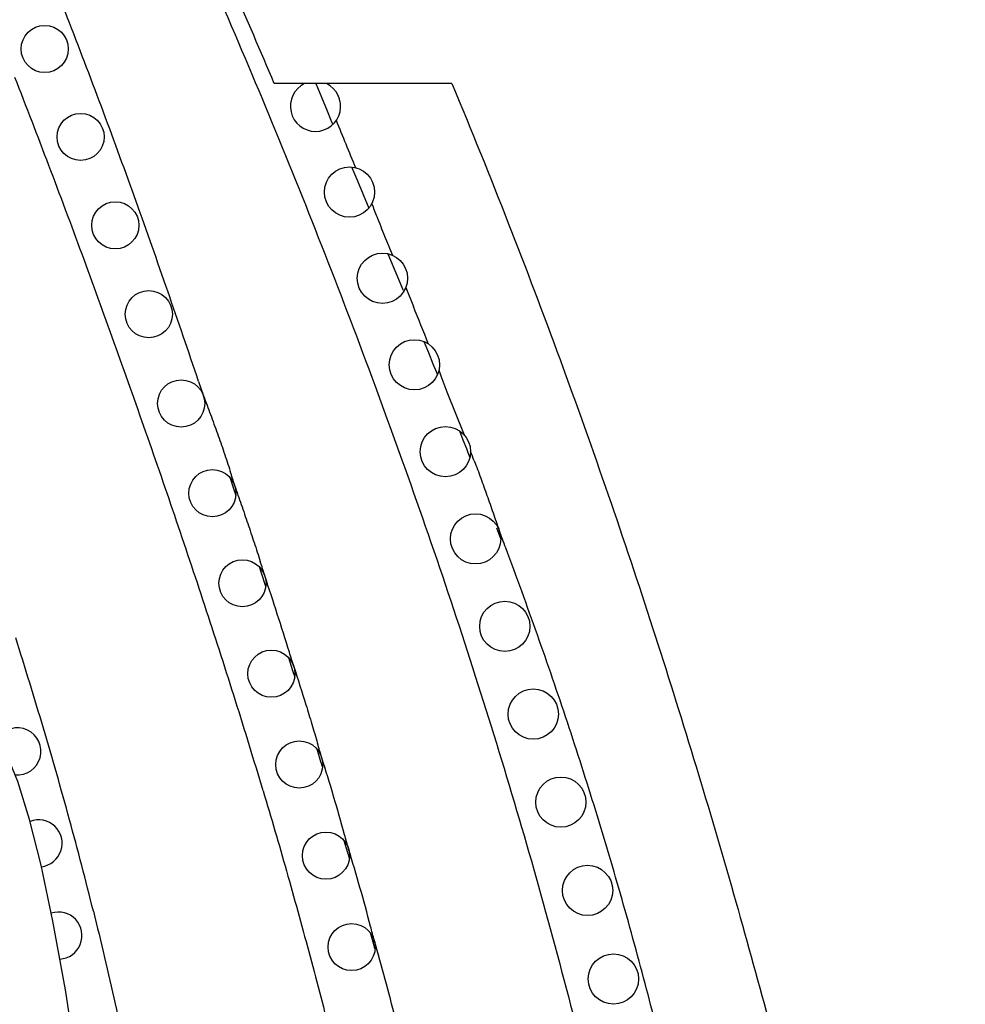
# Model space of a CAD drawing. Units: inches. Extents: x 7.05 to 14.37, y 5.66 to 12.36.
# Drawn here: x 13.09 to 13.88, y 8.82 to 9.64 of the extents above; entities that cross this region are included whole.
import ezdxf

# ---------------------------------------------------------------- set-up
doc = ezdxf.new("R2010")
doc.units = ezdxf.units.IN
doc.header["$LTSCALE"] = 1.21
doc.header["$MEASUREMENT"] = 0
doc.layers.get('0').update_dxf_attribs({"linetype": 'CONTINUOUS'})

msp = doc.modelspace()

# ---------------------------------------------------------------- linework, layer by layer
at = {"color": 7, "linetype": 'Continuous'}
msp.add_line((13.45232, 9.59079), (13.3038, 9.59079), dxfattribs=at)
at = {"color": 9, "linetype": 'Continuous'}
for p, q in [((13.3385, 9.5909), (13.3399, 9.58756)), ((13.3399, 9.58756), (13.3433, 9.57937)), ((13.3433, 9.57937), (13.34804, 9.56797)), ((13.34804, 9.56797), (13.35123, 9.56028)), ((13.35123, 9.56028), (13.35205, 9.5583)), ((13.35205, 9.5583), (13.35271, 9.55672)), ((13.36847, 9.52115), (13.37326, 9.50957)), ((13.37326, 9.50957), (13.37801, 9.49807)), ((13.37801, 9.49807), (13.38271, 9.48668)), ((13.39886, 9.44861), (13.40321, 9.43803)), ((13.40321, 9.43803), (13.40756, 9.42744)), ((13.40756, 9.42744), (13.41095, 9.41916)), ((13.41095, 9.41916), (13.41142, 9.41803)), ((13.41371, 9.42028), (13.42009, 9.40454)), ((13.4289, 9.37515), (13.43264, 9.36591)), ((13.43264, 9.36591), (13.4364, 9.35663)), ((13.4364, 9.35663), (13.43899, 9.35022)), ((13.43899, 9.35022), (13.44017, 9.34728)), ((13.24058, 9.34187), (13.24466, 9.32976)), ((13.44803, 9.33305), (13.46253, 9.29707)), ((13.45857, 9.30048), (13.46147, 9.29313)), ((13.46147, 9.29313), (13.46438, 9.28573)), ((13.46438, 9.28573), (13.4657, 9.28239)), ((13.4657, 9.28239), (13.46731, 9.27827)), ((13.2666, 9.26174), (13.26998, 9.25156)), ((13.26998, 9.25156), (13.27171, 9.24645)), ((13.29313, 9.1814), (13.29137, 9.18681)), ((13.29673, 9.17029), (13.29313, 9.1814)), ((13.31567, 9.11107), (13.31912, 9.10004)), ((13.31912, 9.10004), (13.32089, 9.09447)), ((13.33933, 9.03472), (13.34252, 9.0241)), ((13.36209, 8.95798), (13.36507, 8.94789)), ((13.36507, 8.94789), (13.36657, 8.94278)), ((13.38393, 8.8811), (13.38661, 8.8713)), ((13.38661, 8.8713), (13.38763, 8.86756))]:
    msp.add_line(p, q, dxfattribs=at)
at = {"color": 7, "linetype": 'Continuous'}
msp.add_lwpolyline([(13.13972, 8.76586), (13.12927, 8.83313), (13.1189, 8.89067), (13.10902, 8.93752), (13.09944, 8.97565), (13.08956, 9.00738), (13.07814, 9.03534), (13.06266, 9.06221), (13.04416, 9.08377)], dxfattribs=at)
for centre, radius in [((13.11204, 9.61978), 0.01969), ((13.14202, 9.54626), 0.01969), ((13.36669, 9.50015), 0.021), ((13.171, 9.47234), 0.01969), ((13.39422, 9.4281), 0.021), ((13.19901, 9.39805), 0.01969), ((13.42092, 9.35575), 0.021), ((13.22604, 9.3234), 0.01969), ((13.44684, 9.28311), 0.021), ((13.25212, 9.24841), 0.01969), ((13.47201, 9.21021), 0.021), ((13.27725, 9.1731), 0.01969), ((13.49647, 9.13707), 0.021), ((13.30143, 9.09748), 0.01969), ((13.52023, 9.0637), 0.021), ((13.32469, 9.02156), 0.01969), ((13.54328, 8.9901), 0.021), ((13.34702, 8.94537), 0.01969), ((13.56561, 8.91628), 0.021), ((13.36845, 8.86892), 0.01969), ((13.58723, 8.84225), 0.021)]:
    msp.add_circle(centre, radius, dxfattribs=at)
at = {"color": 9, "linetype": 'Continuous'}
for centre, radius, start, end in [((8.75192, 7.93451), 4.70161, 21.29172, 22.26179), ((8.15444, 7.70168), 5.34285, 20.43339, 21.29151), ((7.14303, 7.25796), 6.38734, 20.764785, 21.471002), ((7.30345, 7.38473), 6.25095, 19.703495, 20.43264), ((-6.05757, 1.52731), 21.00944, 22.36145, 22.478104), ((5.89131, 6.78188), 7.72654, 20.187777, 20.775051), ((6.05902, 6.93907), 7.57278, 19.101343, 19.703476), ((4.04785, 6.10216), 9.69131, 19.732258, 20.19832), ((4.13998, 6.2745), 9.60363, 18.626508, 19.101346), ((2.94713, 5.17031), 11.29653, 21.841763, 22.01357), ((4.0985, 6.11801), 9.63829, 19.274381, 19.745229), ((13.97354, 9.53448), 0.5628, 199.00583, 200.97203), ((4.87319, 6.38924), 8.81749, 18.760166, 19.272413), ((12.48632, 8.89253), 1.05642, 21.24915, 21.70511), ((12.39735, 8.99028), 0.91255, 16.84947, 17.62945), ((5.81878, 6.71067), 7.81876, 18.177892, 18.758325), ((13.93881, 9.38531), 0.47885, 200.27373, 201.4089), ((8.41005, 7.30837), 5.42843, 20.42286, 20.59113), ((9.03848, 7.54102), 4.75832, 19.50782, 20.43806), ((11.4961, 8.61786), 1.88535, 17.32314, 17.7027), ((10.17238, 8.13821), 3.29246, 17.26427, 18.4325), ((7.10184, 7.13315), 6.46794, 17.469948, 18.167976), ((9.80256, 7.81171), 3.94772, 18.38676, 19.50786), ((8.77578, 7.76328), 4.52265, 16.55605, 17.55704), ((10.41685, 8.21501), 3.03622, 17.0136, 17.24937), ((8.01201, 7.42063), 5.51345, 16.64121, 17.45972), ((10.17565, 7.93682), 3.55421, 17.11606, 18.37002), ((9.65229, 8.02435), 3.60808, 15.2831, 16.54836), ((10.73773, 8.27069), 2.71339, 16.19055, 16.45391), ((13.78228, 9.15532), 0.45892, 196.61485, 197.31762), ((11.5971, 8.47417), 1.83191, 15.47203, 17.5733), ((10.07299, 7.9054), 3.66157, 15.90391, 17.11323), ((9.91191, 8.09585), 3.3388, 13.91698, 15.27388), ((11.46616, 8.43598), 1.96828, 15.16427, 15.52681), ((11.85035, 8.48487), 1.58558, 14.66306, 17.09117), ((9.92884, 7.86427), 3.81147, 14.73652, 15.9046), ((11.82662, 8.4781), 1.61025, 14.23884, 14.68218), ((11.68603, 8.37732), 1.77244, 14.10782, 16.27908), ((9.08974, 7.64359), 4.6791, 13.79027, 14.73623)]:
    msp.add_arc(centre, radius, start, end, dxfattribs=at)
at = {"color": 7, "linetype": 'Continuous'}
for centre, radius, start, end in [((13.33829, 9.57185), 0.021, 115.59008, 64.40992), ((13.08916, 9.03249), 0.01969, 264.39189, 145.139), ((13.10689, 8.95564), 0.01969, 276.92768, 111.10065), ((13.12348, 8.87854), 0.01969, 273.1605, 107.72362)]:
    msp.add_arc(centre, radius, start, end, dxfattribs=at)
at = {"color": 9, "linetype": 'Continuous'}
for points, knots in [([(13.12132, 9.9519), (13.15709, 9.8822), (13.22497, 9.74077), (13.30198, 9.56041), (13.35964, 9.41443), (13.40086, 9.30422), (13.43992, 9.19331), (13.47667, 9.08168), (13.51095, 8.96928), (13.54249, 8.85608), (13.57154, 8.74217), (13.59851, 8.62766), (13.62385, 8.51263), (13.65593, 8.35852), (13.69354, 8.1651), (13.73679, 7.93265), (13.77684, 7.69979), (13.80947, 7.46589), (13.83465, 7.23116), (13.85588, 6.99608), (13.8717, 6.76071), (13.88051, 6.525), (13.88096, 6.36777), (13.88124, 6.28912)], [0, 0, 0, 0, 0.062312, 0.12472, 0.155945, 0.187142, 0.21831, 0.249463, 0.280612, 0.311763, 0.342923, 0.374108, 0.405328, 0.436604, 0.499315, 0.562041, 0.624669, 0.687229, 0.749837, 0.812427, 0.874957, 0.937445, 1, 1, 1, 1]), ([(13.3853, 9.49042), (13.3867, 9.48681), (13.39022, 9.4778), (13.39595, 9.4634), (13.4004, 9.45268), (13.40267, 9.44733)], [0, 0, 0, 0, 0.250001, 0.625004, 1, 1, 1, 1]), ([(13.24466, 9.32976), (13.24665, 9.32455), (13.25058, 9.3141), (13.25632, 9.29837), (13.26187, 9.28258), (13.26535, 9.27197), (13.26704, 9.26666)], [0, 0, 0, 0, 0.250037, 0.50006, 0.75005, 1, 1, 1, 1]), ([(13.47092, 9.2754), (13.47277, 9.27063), (13.47641, 9.26104), (13.48071, 9.24898), (13.4841, 9.23931), (13.48749, 9.22964), (13.49002, 9.22238), (13.49169, 9.21753)], [0, 0, 0, 0, 0.249998, 0.499996, 0.625, 0.750001, 1, 1, 1, 1]), ([(13.27073, 9.25479), (13.27258, 9.24951), (13.27625, 9.23894), (13.28168, 9.22305), (13.28702, 9.20713), (13.29047, 9.19648), (13.29217, 9.19115)], [0, 0, 0, 0, 0.250015, 0.500023, 0.75002, 1, 1, 1, 1]), ([(13.32019, 9.1034), (13.32363, 9.09275), (13.3287, 9.07675), (13.33522, 9.05533), (13.33842, 9.04461), (13.34, 9.03924)], [0, 0, 0, 0, 0.50002, 0.750014, 1, 1, 1, 1]), ([(13.29454, 8.99956), (13.3012, 8.97726), (13.31422, 8.93258), (13.3328, 8.86529), (13.35039, 8.79774), (13.36701, 8.72993), (13.38277, 8.66189), (13.40276, 8.57088), (13.426, 8.45665), (13.44738, 8.342), (13.4636, 8.25005), (13.47932, 8.15796), (13.49796, 8.04264), (13.51866, 7.90399), (13.53447, 7.78825), (13.54618, 7.69556), (13.55722, 7.6028), (13.56729, 7.50994), (13.57646, 7.41699), (13.58294, 7.34722), (13.58905, 7.27742), (13.59677, 7.18431), (13.60559, 7.06784), (13.61476, 6.92795), (13.61994, 6.83462), (13.62229, 6.78794)], [0, 0, 0, 0, 0.031163, 0.062315, 0.093468, 0.124628, 0.1558, 0.186985, 0.2494, 0.311881, 0.343143, 0.374416, 0.436984, 0.499559, 0.562121, 0.593394, 0.624663, 0.687195, 0.718463, 0.749735, 0.78101, 0.812287, 0.874844, 0.937408, 1, 1, 1, 1]), ([(13.1527, 8.89888), (13.15906, 8.8732), (13.17115, 8.82169), (13.18728, 8.74399), (13.20159, 8.66596), (13.21429, 8.58766), (13.22559, 8.50916), (13.23585, 8.43053), (13.24546, 8.3518), (13.25164, 8.29928), (13.25472, 8.27302)], [0, 0, 0, 0, 0.125073, 0.250105, 0.375113, 0.500099, 0.625057, 0.750013, 0.874991, 1, 1, 1, 1])]:
    msp.add_open_spline(points, degree=3, knots=knots, dxfattribs=at)
at = {"color": 7, "linetype": 'Continuous'}
for points, knots in [([(13.3038, 9.59079), (13.28112, 9.64474), (13.23419, 9.752), (13.18371, 9.85764), (13.15747, 9.90996)], [0, 0, 0, 0, 0.500002, 1, 1, 1, 1]), ([(13.45232, 9.59079), (13.46842, 9.55211), (13.49933, 9.47552), (13.54274, 9.3609), (13.5829, 9.24805), (13.62003, 9.13686), (13.65424, 9.02773), (13.68578, 8.92084), (13.71491, 8.81599), (13.73309, 8.74662), (13.74186, 8.71219)], [0, 0, 0, 0, 0.135743, 0.267609, 0.397087, 0.523827, 0.647422, 0.767639, 0.884895, 1, 1, 1, 1])]:
    msp.add_open_spline(points, degree=3, knots=knots, dxfattribs=at)

doc.saveas('drawing.dxf')
